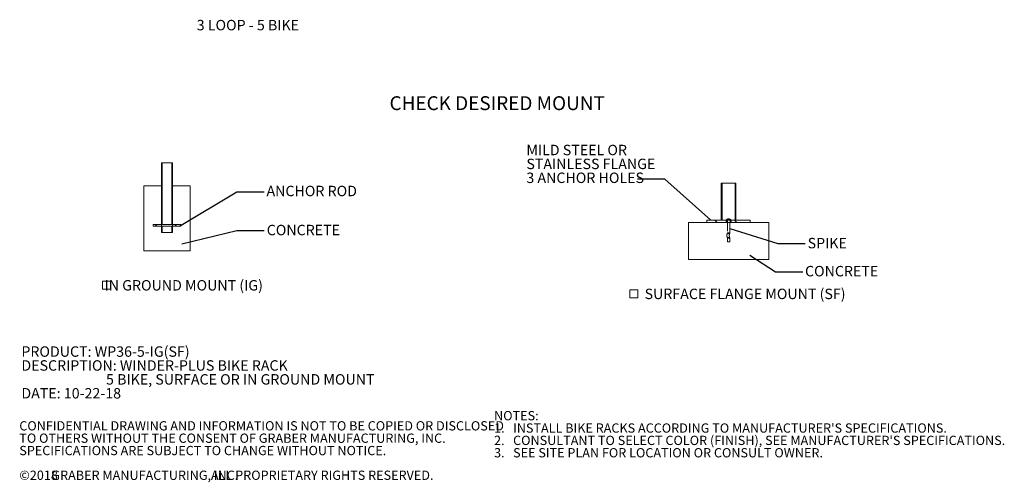
# Model space of a CAD drawing. Units: inches. Extents: x 0.2 to 9.1, y 0.2 to 10.8.
# Drawn here: x 0.2 to 9.1, y 0.2 to 4.3 of the extents above; entities that cross this region are included whole.
import ezdxf

# ---------------------------------------------------------------- set-up
doc = ezdxf.new("R2010")
doc.units = ezdxf.units.IN
doc.header["$MEASUREMENT"] = 0
doc.linetypes.add('HIDDEN', pattern=[0.075, 0.05, -0.025])
doc.layers.add('FORMAT', color=7, linetype='Continuous')
doc.styles.add('SLDTEXTSTYLE0', font='TXT', dxfattribs={"width": 0.605})
doc.dimstyles.new('SLDDIMSTYLE0', dxfattribs={"dimtxt": 0.18, "dimasz": 0.125, "dimexe": 0, "dimexo": 0.0625, "dimgap": 0, "dimtad": 0, "dimtih": 1, "dimtoh": 1, "dimdec": 0, "dimrnd": 1e-09, "dimzin": 0, "dimdsep": 46, "dimlunit": 5, "dimtxsty": 'Standard', "dimblk1": 'NONE', "dimblk2": 'NONE', "dimsah": 1, "dimcen": 0.09, "dimadec": 0, "dimazin": 0, "dimtfac": 0.125, "dimtdec": 0, "dimtofl": 0, "dimtmove": 0, "dimatfit": 3, "dimldrblk": 'NONE', "dimfxl": 0, "dimfrac": 2, "dimtolj": 1, "dimtzin": 0, "dimarcsym": 0})

# ---------------------------------------------------------------- blocks, each defined once
blk = doc.blocks.new('SW_NOTE_0')
at = {"color": 0, "linetype": 'Continuous', "lineweight": 0, "char_height": 0.09375, "attachment_point": 1, "style": 'SLDTEXTSTYLE0'}
for s, insert in [('PRODUCT: WP36-5-IG(SF)', (0, 0.1209)), ('DESCRIPTION: WINDER-PLUS BIKE RACK', (0, -0.0041)), ('5 BIKE, SURFACE OR IN GROUND MOUNT', (0.7617, -0.1291)), ('DATE: 10-22-18', (0, -0.2541))]:
    blk.add_mtext(s, dxfattribs=dict(at, insert=insert))
blk = doc.blocks.new('SW_NOTE_0_1')
at = {"color": 0, "linetype": 'Continuous', "lineweight": 0, "attachment_point": 1, "style": 'SLDTEXTSTYLE0'}
for s, insert, char_height in [('NOTES:', (0, 0.1074), 0.08333), ("1.   INSTALL BIKE RACKS ACCORDING TO MANUFACTURER'S SPECIFICATIONS.", (0, -0.0037), 0.083333), ("2.   CONSULTANT TO SELECT COLOR (FINISH), SEE MANUFACTURER'S SPECIFICATIONS.", (0, -0.1148), 0.083333), ('3.   SEE SITE PLAN FOR LOCATION OR CONSULT OWNER.', (0, -0.2259), 0.083333)]:
    blk.add_mtext(s, dxfattribs=dict(at, insert=insert, char_height=char_height))
blk = doc.blocks.new('SW_NOTE_0_2')
at = {"color": 0, "linetype": 'Continuous', "lineweight": 0, "attachment_point": 1, "style": 'SLDTEXTSTYLE0'}
for s, insert, char_height in [('CONFIDENTIAL DRAWING AND INFORMATION IS NOT TO BE COPIED OR DISCLOSED', (0, 0.1074), 0.083333), ('TO OTHERS WITHOUT THE CONSENT OF GRABER MANUFACTURING, INC.', (0, -0.0037), 0.083333), ('SPECIFICATIONS ARE SUBJECT TO CHANGE WITHOUT NOTICE.', (0, -0.1148), 0.083333), ('©2018', (0, -0.337), 0.08333), ('GRABER MANUFACTURING, INC.', (0.2887, -0.337), 0.083333), ('ALL PROPRIETARY RIGHTS RESERVED.', (1.7248, -0.337), 0.083333)]:
    blk.add_mtext(s, dxfattribs=dict(at, insert=insert, char_height=char_height))
blk = doc.blocks.new('_None')
blk = doc.blocks.new('SW_SYMBOL_MOD_BOX')
at = {"color": 0, "linetype": 'Continuous', "lineweight": 0}
for p, q in [((7.9, 7.9), (7.9, 31.5)), ((7.9, 31.5), (31.5, 31.5)), ((31.5, 31.5), (31.5, 7.9)), ((7.9, 7.9), (31.5, 7.9))]:
    blk.add_line(p, q, dxfattribs=at)
blk = doc.blocks.new('SW_NOTE_0_4')
at = {"color": 0, "linetype": 'Continuous', "lineweight": 0, "xscale": 0.003069592555331992, "yscale": 0.003069592555331992, "zscale": 0.003069592555331992}
blk.add_blockref('SW_SYMBOL_MOD_BOX', (0, 0.0136), dxfattribs=at)
at = {"color": 0, "linetype": 'Continuous', "lineweight": 0, "insert": (0.7545, 0.1209), "char_height": 0.09375, "attachment_point": 2, "style": 'SLDTEXTSTYLE0'}
blk.add_mtext('IN GROUND MOUNT (IG)', dxfattribs=at)
blk = doc.blocks.new('SW_NOTE_0_5')
at = {"color": 0, "linetype": 'Continuous', "lineweight": 0, "xscale": 0.003069592555331992, "yscale": 0.003069592555331992, "zscale": 0.003069592555331992}
blk.add_blockref('SW_SYMBOL_MOD_BOX', (0, 0.0136), dxfattribs=at)
at = {"color": 0, "linetype": 'Continuous', "lineweight": 0, "insert": (0.1568, 0.1209), "char_height": 0.09375, "attachment_point": 1, "style": 'SLDTEXTSTYLE0'}
blk.add_mtext('SURFACE FLANGE MOUNT (SF)', dxfattribs=at)
blk = doc.blocks.new('SW_NOTE_0_6')
at = {"layer": 'FORMAT', "color": 0, "char_height": 0.09375, "attachment_point": 1, "style": 'SLDTEXTSTYLE0'}
for s, insert in [('MILD STEEL OR', (-0.9989, 0.3096)), ('STAINLESS FLANGE', (-0.9989, 0.1846)), ('3 ANCHOR HOLES', (-0.9989, 0.0596))]:
    blk.add_mtext(s, dxfattribs=dict(at, insert=insert))

msp = doc.modelspace()

# ---------------------------------------------------------------- hatches: boundary and pattern name
at = {"linetype": 'Continuous', "lineweight": 18}
h = msp.add_hatch(dxfattribs=at)
h.set_pattern_fill('ANSI31', angle=3e-322, style=0)
h.paths.add_polyline_path([(1.49594006, 2.50983443), (1.49594006, 3.06321985), (1.49073172, 3.06321985), (1.49073172, 2.50983443)], flags=0)
h = msp.add_hatch(dxfattribs=at)
h.set_pattern_fill('ANSI31', angle=3e-322, style=0)
h.paths.add_polyline_path([(1.58969006, 2.50983443), (1.58969006, 3.06321985), (1.58448172, 3.06321985), (1.58448172, 2.50983443)], flags=0)
h = msp.add_hatch(dxfattribs=at)
h.set_pattern_fill('ANSI32', style=0)
h.paths.add_polyline_path([(6.5350952, 2.88077551), (6.52760399, 2.88077551), (6.52760399, 2.54744217), (6.5350952, 2.54744217)], flags=0)
h = msp.add_hatch(dxfattribs=at)
h.set_pattern_fill('ANSI32', style=0)
h.paths.add_polyline_path([(6.6513268, 2.54744217), (6.65881801, 2.54744217), (6.65881801, 2.88077551), (6.6513268, 2.88077551)], flags=0)
h = msp.add_hatch(dxfattribs=at)
h.set_pattern_fill('ANSI32', style=0)
h.paths.add_polyline_path([(1.66521089, 2.49290735), (1.66521089, 2.50853235), (1.41521089, 2.50853235), (1.41521089, 2.49290735)], flags=0)
h = msp.add_hatch(dxfattribs=at)
h.set_pattern_fill('ANSI31', angle=3e-322, style=0)
h.paths.add_polyline_path([(1.49594006, 2.49160527), (1.49073172, 2.49160527), (1.49073172, 2.43821985), (1.49594006, 2.43821985)], flags=0)
h = msp.add_hatch(dxfattribs=at)
h.set_pattern_fill('ANSI31', angle=3e-322, style=0)
h.paths.add_polyline_path([(1.58448172, 2.43821985), (1.58969006, 2.43821985), (1.58969006, 2.49160527), (1.58448172, 2.49160527)], flags=0)
h = msp.add_hatch(dxfattribs=at)
h.set_pattern_fill('ANSI32', angle=90, style=0)
h.paths.add_polyline_path([(6.57173251, 2.54744217), (6.39889016, 2.54744217), (6.39889016, 2.52660884), (6.57173251, 2.52660884)], flags=0)
h = msp.add_hatch(dxfattribs=at)
h.set_pattern_fill('ANSI32', angle=90, style=0)
h.paths.add_polyline_path([(6.61468949, 2.52660884), (6.78753184, 2.52660884), (6.78753184, 2.54744217), (6.61468949, 2.54744217)], flags=0)

# ---------------------------------------------------------------- linework, layer by layer
at = {"color": 7, "linetype": 'Continuous', "lineweight": 18}
for p, q in [((1.49073172, 3.06321985), (1.49073172, 2.50983443)), ((1.49594006, 3.06321985), (1.49073172, 3.06321985)), ((1.49594006, 3.06321985), (1.49594006, 2.50983443)), ((1.58448172, 3.06321985), (1.49594006, 3.06321985)), ((1.58448172, 2.50983443), (1.58448172, 3.06321985)), ((1.58969006, 3.06321985), (1.58448172, 3.06321985)), ((1.58969006, 2.50983443), (1.58969006, 3.06321985)), ((1.33187756, 2.85488652), (1.49073172, 2.85488652)), ((1.33187756, 2.85488652), (1.33187756, 2.27155318)), ((1.49073172, 2.85488652), (1.49073172, 2.43821985)), ((1.58969006, 2.43821985), (1.58969006, 2.85488652)), ((1.58969006, 2.85488652), (1.74854422, 2.85488652)), ((1.74854422, 2.27155318), (1.74854422, 2.85488652)), ((6.52723878, 2.88077551), (6.52723878, 2.54744217)), ((6.52760399, 2.88077551), (6.52723878, 2.88077551)), ((6.52760399, 2.88077551), (6.52760399, 2.54744217)), ((6.52760399, 2.88077551), (6.5350952, 2.88077551)), ((6.5350952, 2.88077551), (6.5350952, 2.54744217)), ((6.5350952, 2.88077551), (6.6513268, 2.88077551)), ((6.6513268, 2.54744217), (6.6513268, 2.88077551)), ((6.6513268, 2.88077551), (6.65881801, 2.88077551)), ((6.65918322, 2.88077551), (6.65881801, 2.88077551)), ((6.65881801, 2.54744217), (6.65881801, 2.88077551)), ((6.65918322, 2.54744217), (6.65918322, 2.88077551)), ((1.41521089, 2.50853235), (1.41521089, 2.49290735)), ((1.66521089, 2.50853235), (1.41521089, 2.50853235)), ((1.41521089, 2.49290735), (1.66521089, 2.49290735)), ((1.49594006, 2.50983443), (1.49073172, 2.50983443)), ((1.49073172, 2.49160527), (1.49594006, 2.49160527)), ((1.49073172, 2.49160527), (1.49073172, 2.43821985)), ((1.49594006, 2.49160527), (1.49594006, 2.43821985)), ((1.58969006, 2.50983443), (1.58448172, 2.50983443)), ((1.58448172, 2.43821985), (1.58448172, 2.49160527)), ((1.58448172, 2.49160527), (1.58969006, 2.49160527)), ((1.58969006, 2.43821985), (1.58969006, 2.49160527)), ((1.66521089, 2.50853235), (1.66521089, 2.49290735)), ((6.23209989, 2.52660884), (6.95432211, 2.52660884)), ((6.23209989, 2.19327551), (6.23209989, 2.52660884)), ((6.39876656, 2.54744217), (6.39876656, 2.52660884)), ((6.39889016, 2.54744217), (6.39876656, 2.54744217)), ((6.39889016, 2.54744217), (6.39889016, 2.52660884)), ((6.39889016, 2.54744217), (6.57173251, 2.54744217)), ((6.39889016, 2.52660884), (6.57173251, 2.52660884)), ((6.52760399, 2.54744217), (6.5350952, 2.54744217)), ((6.57173251, 2.54744217), (6.57173251, 2.52660884)), ((6.57173251, 2.54744217), (6.61468949, 2.54744217)), ((6.61468949, 2.52660884), (6.61468949, 2.54744217)), ((6.61468949, 2.54744217), (6.78753184, 2.54744217)), ((6.61468949, 2.52660884), (6.78753184, 2.52660884)), ((6.6513268, 2.54744217), (6.65881801, 2.54744217)), ((6.78765544, 2.54744217), (6.78753184, 2.54744217)), ((6.78753184, 2.52660884), (6.78753184, 2.54744217)), ((6.78765544, 2.52660884), (6.78765544, 2.54744217)), ((6.95432211, 2.52660884), (6.95432211, 2.19327551)), ((1.49594006, 2.43821985), (1.49073172, 2.43821985)), ((1.49073172, 2.43821985), (1.58969006, 2.43821985)), ((1.58969006, 2.43821985), (1.58448172, 2.43821985)), ((1.33187756, 2.27155318), (1.74854422, 2.27155318)), ((6.23209989, 2.19327551), (6.95432211, 2.19327551))]:
    msp.add_line(p, q, dxfattribs=at)
at = {"color": 7, "linetype": 'HIDDEN', "lineweight": 18}
for p, q in [((6.53468322, 2.88077551), (6.53468322, 2.54744217)), ((6.65173878, 2.54744217), (6.65173878, 2.88077551)), ((6.57064156, 2.54744217), (6.57064156, 2.52660884)), ((6.57222457, 2.54917828), (6.61419743, 2.54917828)), ((6.57222457, 2.54917828), (6.57222457, 2.54744217)), ((6.57799062, 2.54744217), (6.57799062, 2.52660884)), ((6.58279433, 2.54744217), (6.58279433, 2.4322761)), ((6.60362767, 2.4290693), (6.60362767, 2.54744217)), ((6.60843138, 2.52660884), (6.60843138, 2.54744217)), ((6.61419743, 2.54744217), (6.61419743, 2.54917828)), ((6.61578044, 2.52660884), (6.61578044, 2.54744217)), ((6.58265752, 2.38795295), (6.58271101, 2.38719502)), ((6.5841899, 2.35232149), (6.58279433, 2.35232149)), ((6.58279434, 2.38720246), (6.58279434, 2.35232149)), ((6.60362767, 2.35232149), (6.5841899, 2.35232149)), ((6.60362766, 2.35232149), (6.60362766, 2.38979529))]:
    msp.add_line(p, q, dxfattribs=at)
msp.add_arc((6.593211, 2.53324596), 0.02634899, 37.204766593, 142.795233407, dxfattribs=at)
at = {"color": 7, "linetype": 'Continuous', "lineweight": 18}
for points, knots in [([(1.49073172, 2.50983443), (1.49074658, 2.50976831), (1.49076961, 2.5096658), (1.4909026, 2.50882926), (1.4909498, 2.50853235)], [0, 0, 0, 0, 0.6450692605, 1, 1, 1, 1]), ([(1.49094988, 2.49290735), (1.49093214, 2.49278599), (1.4908233, 2.49204119), (1.49074496, 2.49168495), (1.49073449, 2.49162195), (1.49073172, 2.49160527)], [0, 0, 0, 0, 0.1251821856, 0.7682545392, 1, 1, 1, 1]), ([(1.49594006, 2.50983443), (1.49595469, 2.50977415), (1.49597925, 2.50967298), (1.49612572, 2.50886061), (1.49618491, 2.50853235)], [0, 0, 0, 0, 0.59592803758, 1, 1, 1, 1]), ([(1.49618808, 2.49290735), (1.49610888, 2.49248268), (1.49596909, 2.49173311), (1.49594883, 2.49164392), (1.49594006, 2.49160527)], [0, 0, 0, 0, 0.56655344298, 1, 1, 1, 1]), ([(1.5842337, 2.50853235), (1.5843129, 2.50895702), (1.58445269, 2.50970659), (1.58447294, 2.50979578), (1.58448172, 2.50983443)], [0, 0, 0, 0, 0.566553443, 1, 1, 1, 1]), ([(1.58448172, 2.49160527), (1.58446709, 2.49166555), (1.58444253, 2.49176672), (1.58429606, 2.49257909), (1.58423687, 2.49290735)], [0, 0, 0, 0, 0.5959280376, 1, 1, 1, 1]), ([(1.58946816, 2.50853235), (1.58953937, 2.50895903), (1.58966423, 2.50970722), (1.58968229, 2.5097962), (1.58969006, 2.50983443)], [0, 0, 0, 0, 0.5702856492, 1, 1, 1, 1]), ([(1.58969006, 2.49160527), (1.58967644, 2.4916672), (1.58965418, 2.4917685), (1.58952257, 2.49258867), (1.58947143, 2.49290735)], [0, 0, 0, 0, 0.6114529886, 1, 1, 1, 1])]:
    msp.add_open_spline(points, degree=3, knots=knots, dxfattribs=at)
at = {"color": 7, "linetype": 'HIDDEN', "lineweight": 18}
for points, knots in [([(6.58283855, 2.43201113), (6.58227592, 2.43020683), (6.58113069, 2.4265342), (6.57979479, 2.42120776), (6.57892776, 2.41637677), (6.57847135, 2.41184821), (6.57840661, 2.40667689), (6.57906913, 2.40118732), (6.58027347, 2.39597956), (6.58156367, 2.39166498), (6.58242301, 2.38880816), (6.58281219, 2.38751437)], [0, 0, 0, 0, 0.1297877162, 0.2641817051, 0.3673276435, 0.4466839825, 0.5512602107, 0.6883532513, 0.794651269, 0.907002389, 1, 1, 1, 1]), ([(6.5841899, 2.43014088), (6.58418202, 2.43014425), (6.58394291, 2.43024634), (6.58351222, 2.43045336), (6.58279769, 2.43090943), (6.58246221, 2.43148863), (6.58319612, 2.4320767), (6.58497233, 2.43245994), (6.58721199, 2.43256153), (6.58985826, 2.43248875), (6.59291264, 2.4322378), (6.59661447, 2.43169436), (6.5999129, 2.43096849), (6.60157805, 2.43041885), (6.60222418, 2.43014425), (6.6022321, 2.43014088)], [0, 0, 0, 0, 0.0014297069, 0.0433670961, 0.0876217033, 0.196396195, 0.2998151084, 0.4002504438, 0.5000704886, 0.5530185915, 0.6576832647, 0.7685004065, 0.883351039, 0.9985702873, 1, 1, 1, 1]), ([(6.58278946, 2.43226816), (6.58279116, 2.4322594), (6.58283231, 2.43204693), (6.58271284, 2.43178838), (6.5825983, 2.43154048)], [0, 0, 0, 0, 0.0412276167, 1, 1, 1, 1]), ([(6.6022321, 2.43014088), (6.60222462, 2.43014707), (6.6016142, 2.43065182), (6.60002, 2.43166037), (6.59681376, 2.43298281), (6.59317733, 2.43395585), (6.5901446, 2.43438093), (6.58752972, 2.43447825), (6.58615649, 2.43436045), (6.58466365, 2.43406752), (6.58342002, 2.43361219), (6.58262953, 2.43258281), (6.58289551, 2.43154431), (6.58355265, 2.43071412), (6.58395663, 2.43033473), (6.58418246, 2.43014707), (6.5841899, 2.43014088)], [0, 0, 0, 0, 0.0014282723, 0.1165407654, 0.231319559, 0.3421342372, 0.4468671209, 0.4998412069, 0.5964403173, 0.5997600931, 0.7002307727, 0.8036898594, 0.9124478598, 0.9566724346, 0.9985717296, 1, 1, 1, 1]), ([(6.5841899, 2.43014088), (6.58419614, 2.4301383), (6.58480999, 2.4298844), (6.5864251, 2.42937303), (6.5896603, 2.4287064), (6.59329797, 2.4282201), (6.59629795, 2.42800883), (6.59892867, 2.42795772), (6.60116796, 2.42805534), (6.60298281, 2.42838903), (6.60379014, 2.42890802), (6.60349165, 2.42951772), (6.60269681, 2.42994788), (6.60223831, 2.4301383), (6.6022321, 2.43014088)], [0, 0, 0, 0, 0.0011586362, 0.1139944814, 0.2272316774, 0.3387021238, 0.4459272731, 0.4998874908, 0.6024691072, 0.7044598429, 0.8076523696, 0.9145048959, 0.9988413626, 1, 1, 1, 1]), ([(6.6022321, 2.43014088), (6.60223795, 2.43013595), (6.60224529, 2.43012976), (6.60267447, 2.4297657), (6.60340393, 2.42894945), (6.6036168, 2.4277892), (6.60273854, 2.42680228), (6.60087824, 2.42616862), (6.59862498, 2.42598417), (6.59600021, 2.42608283), (6.59302798, 2.42648694), (6.58945938, 2.42741217), (6.58684355, 2.42846772), (6.58517269, 2.42939916), (6.58449293, 2.42988634), (6.58419578, 2.43013595), (6.5841899, 2.43014088)], [0, 0, 0, 0, 0.0011579365, 0.0014533844, 0.0854403454, 0.1922152364, 0.2953453227, 0.3973024198, 0.4998831481, 0.5538406066, 0.6610646732, 0.7725095617, 0.8856771032, 0.9414171787, 0.9988420671, 1, 1, 1, 1]), ([(6.5841899, 2.38894238), (6.58419691, 2.38894708), (6.58420532, 2.38895271), (6.58462498, 2.38923229), (6.58581363, 2.38988514), (6.58834095, 2.39083601), (6.59162363, 2.39166403), (6.59505802, 2.39219596), (6.59783792, 2.3923525), (6.60026878, 2.3922612), (6.60225707, 2.39191128), (6.60354363, 2.39114919), (6.60360968, 2.39012216), (6.60281937, 2.38933781), (6.60223908, 2.38894708), (6.6022321, 2.38894238)], [0, 0, 0, 0, 0.0013505304, 0.0016183001, 0.0803138381, 0.1874310514, 0.2920887719, 0.39587151, 0.5000421161, 0.559296305, 0.6666020441, 0.7766246769, 0.8877326328, 0.9986494799, 1, 1, 1, 1]), ([(6.60360981, 2.3903704), (6.60321634, 2.39183023), (6.60256594, 2.39424326), (6.60157662, 2.39742517), (6.60079047, 2.40006126), (6.60011341, 2.40261461), (6.59959725, 2.40513084), (6.59923941, 2.40805879), (6.59928653, 2.41179411), (6.59986563, 2.41517609), (6.60046997, 2.4179695), (6.6009862, 2.42002773), (6.60161634, 2.42226733), (6.60247995, 2.42504159), (6.60317193, 2.42706645), (6.60358345, 2.42827064)], [0, 0, 0, 0, 0.1179939302, 0.1950372806, 0.2670872625, 0.3361997148, 0.3998817312, 0.4591590211, 0.5481973201, 0.6601441897, 0.7116976621, 0.7658542241, 0.8248486459, 0.8958370101, 1, 1, 1, 1]), ([(6.60334682, 2.42778077), (6.60349943, 2.42814345), (6.60368113, 2.42857528), (6.60360523, 2.4290102), (6.60359307, 2.42907983)], [0, 0, 0, 0, 0.839888109, 1, 1, 1, 1]), ([(6.6022321, 2.38894238), (6.60222262, 2.38893918), (6.60159492, 2.3887272), (6.59997202, 2.38830428), (6.59675698, 2.38775277), (6.59311982, 2.38734876), (6.59002808, 2.38717749), (6.58729232, 2.38717101), (6.58564488, 2.38726145), (6.58407181, 2.38740715), (6.58293812, 2.38761747), (6.58249999, 2.38805554), (6.58308275, 2.38852217), (6.58386388, 2.38883166), (6.58418048, 2.38893918), (6.5841899, 2.38894238)], [0, 0, 0, 0, 0.0017150385, 0.1136173741, 0.2256336521, 0.33526395, 0.4411361006, 0.4996116533, 0.6016877966, 0.6269224571, 0.7296365524, 0.8329937517, 0.9423641151, 0.9982849421, 1, 1, 1, 1]), ([(6.5841899, 2.38894238), (6.58418084, 2.38893634), (6.58387622, 2.38873318), (6.58313046, 2.38814389), (6.58260618, 2.38722494), (6.58311517, 2.38631021), (6.58429578, 2.38583321), (6.58589298, 2.38552734), (6.58753018, 2.38541967), (6.59024212, 2.38552415), (6.59330426, 2.38589285), (6.59689125, 2.3866817), (6.60004334, 2.38773479), (6.60161882, 2.38853583), (6.60222298, 2.38893634), (6.6022321, 2.38894238)], [0, 0, 0, 0, 0.00171733704, 0.05770208851, 0.16711061179, 0.27039199404, 0.37301013495, 0.3982325467, 0.50024498552, 0.55861535926, 0.66441965454, 0.7741047556, 0.88623799147, 0.99828266952, 1, 1, 1, 1]), ([(6.6022321, 2.38894238), (6.60223936, 2.3889448), (6.60284323, 2.38914604), (6.60368103, 2.38954913), (6.60367861, 2.39007474), (6.60244065, 2.39046315), (6.60047476, 2.39064037), (6.59804886, 2.39068565), (6.59525759, 2.39060428), (6.59178881, 2.39033119), (6.58845514, 2.38990844), (6.58586863, 2.38942444), (6.58463121, 2.38908873), (6.5841972, 2.3889448), (6.5841899, 2.38894238)], [0, 0, 0, 0, 0.001350244, 0.1122363477, 0.2233078233, 0.3333131706, 0.4406404796, 0.4999237124, 0.604146591, 0.7079734347, 0.8126413095, 0.9197218334, 0.9986497526, 1, 1, 1, 1]), ([(6.60360321, 2.38976609), (6.60361188, 2.3898103), (6.60367847, 2.39014989), (6.60354432, 2.39048966), (6.60342763, 2.39078519)], [0, 0, 0, 0, 0.1301793392, 1, 1, 1, 1])]:
    msp.add_open_spline(points, degree=3, knots=knots, dxfattribs=at)

# ---------------------------------------------------------------- block references
at = {"color": 7, "linetype": 'Continuous', "lineweight": 0}
for name, p in [('SW_NOTE_0_4', (0.93612682, 1.8879763)), ('SW_NOTE_0_5', (5.68118536, 1.81076239)), ('SW_NOTE_0', (0.22973735, 1.29226175)), ('SW_NOTE_0_1', (4.48317776, 0.72415391)), ('SW_NOTE_0_2', (0.21079615, 0.63296178))]:
    msp.add_blockref(name, p, dxfattribs=at)
at = {"layer": 'FORMAT'}
msp.add_blockref('SW_NOTE_0_6', (5.77291213, 2.91580447), dxfattribs=at)

# ---------------------------------------------------------------- texts
at = {"color": 7, "linetype": 'Continuous', "lineweight": 0, "attachment_point": 1, "style": 'SLDTEXTSTYLE0'}
for s, insert, char_height in [('CHECK DESIRED MOUNT', (3.54233526, 3.66198234), 0.125), ('ANCHOR ROD', (2.43541649, 2.85680192), 0.09375), ('CONCRETE', (2.43743894, 2.5057386), 0.09375), ('SPIKE', (7.30473541, 2.38828625), 0.09375), ('CONCRETE', (7.28117035, 2.13628463), 0.09375)]:
    msp.add_mtext(s, dxfattribs=dict(at, insert=insert, char_height=char_height))
at = {"layer": 'FORMAT', "insert": (1.80747, 4.34821379), "char_height": 0.09375, "attachment_point": 1, "style": 'SLDTEXTSTYLE0'}
msp.add_mtext('3 LOOP - 5 BIKE', dxfattribs=at)

# ---------------------------------------------------------------- leaders
at = {"color": 7, "linetype": 'Continuous', "lineweight": 0, "has_arrowhead": 0}
for points in [[(1.6515283, 2.49290735), (2.16856799, 2.80383041), (2.41463098, 2.80383041)], [(1.67210183, 2.33407003), (2.16856799, 2.45447135), (2.41463098, 2.45447135)], [(6.60362767, 2.47269771), (7.03720002, 2.33801833), (7.28326301, 2.33801833)], [(6.78526874, 2.23372823), (7.01480521, 2.08271748), (7.2608682, 2.08271748)]]:
    msp.add_leader(points, dimstyle='SLDDIMSTYLE0', dxfattribs=at)
at = {"layer": 'FORMAT', "has_arrowhead": 0}
msp.add_leader([(6.4337754, 2.54744217), (6.01897512, 2.91580447), (5.77291213, 2.91580447)], dimstyle='SLDDIMSTYLE0', dxfattribs=at)

doc.saveas('drawing.dxf')
